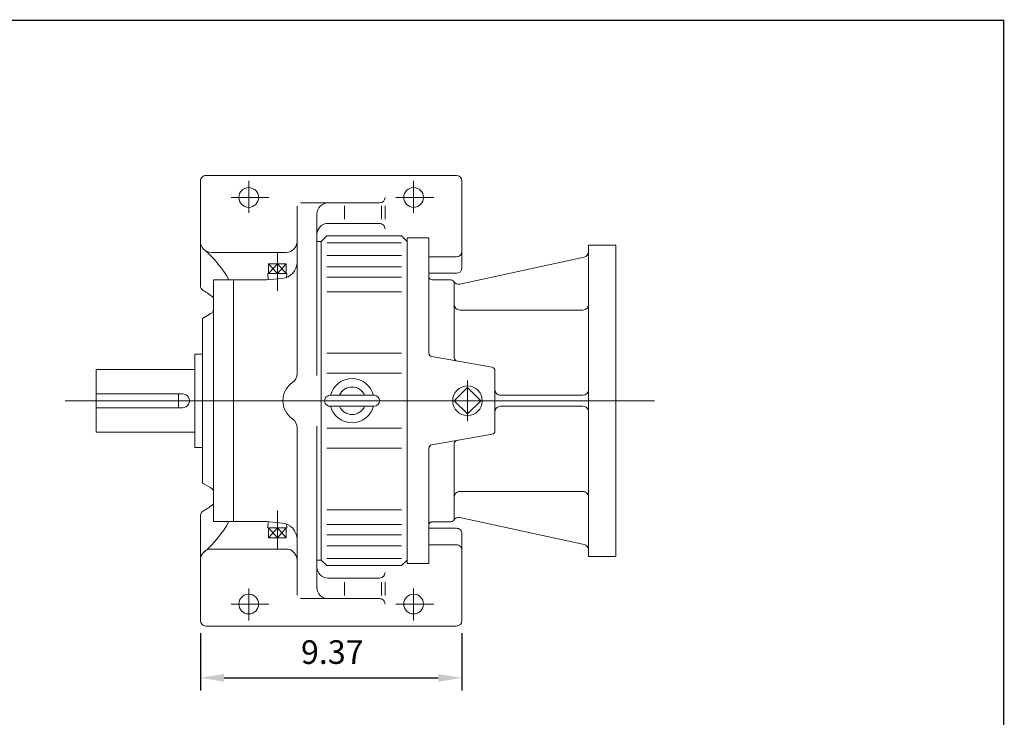
# Model space of a CAD drawing. Units: inches. Extents: x -46.7 to 46.7, y -34.6 to 34.6.
# Drawn here: x 11.5 to 46.7, y 9.6 to 34.6 of the extents above; entities that cross this region are included whole.
import ezdxf

# ---------------------------------------------------------------- set-up
doc = ezdxf.new("R2010")
doc.units = ezdxf.units.IN
doc.header["$MEASUREMENT"] = 0
doc.linetypes.add('CENTER', pattern=[19.4, 13, -2.1, 2.2, -2.1])
doc.layers.get('0').update_dxf_attribs({"lineweight": 0})
doc.layers.get('DEFPOINTS').update_dxf_attribs({"lineweight": 0})
doc.styles.get("Standard").update_dxf_attribs({"font": 'ROMAND.SHX'})
doc.dimstyles.get("Standard").update_dxf_attribs({"dimtxt": 0.185806, "dimasz": 0.18, "dimexe": 0.18, "dimexo": 0.0625, "dimgap": 0.09, "dimtad": 0, "dimtih": 1, "dimtoh": 1, "dimdec": 4, "dimrnd": 1e-07, "dimzin": 0, "dimdsep": 46, "dimtxsty": 'STANDARD', "dimcen": 0.09, "dimadec": 4, "dimazin": 0, "dimtfac": 1, "dimtdec": 4, "dimtofl": 0, "dimtmove": 0, "dimatfit": 3, "dimfxl": 1, "dimtolj": 1, "dimtzin": 0, "dimarcsym": 0})

# ---------------------------------------------------------------- blocks, each defined once
blk = doc.blocks.new('*D43')
at = {"color": 7, "linetype": 'Continuous', "lineweight": -2}
for p, q in [((17.936, 12.576), (17.936, 10.523)), ((27.306, 12.576), (27.306, 10.523)), ((18.786, 10.973), (26.456, 10.973))]:
    blk.add_line(p, q, dxfattribs=at)
at = {"color": 7}
for points in [[(18.786, 11.115), (18.786, 10.832), (17.936, 10.973)], [(26.456, 10.832), (26.456, 11.115), (27.306, 10.973)]]:
    blk.add_solid(points, dxfattribs=at)
at = {"layer": 'DEFPOINTS', "color": 0}
for p in [(17.936, 13.026), (27.306, 13.026), (27.306, 10.05)]:
    blk.add_point(p, dxfattribs=at)
at = {"color": 7, "insert": (22.66, 11.897), "char_height": 0.8467, "attachment_point": 5}
blk.add_mtext('\\A1;9.37', dxfattribs=at)

msp = doc.modelspace()

# ---------------------------------------------------------------- linework, layer by layer
at = {"color": 7, "linetype": 'Continuous'}
for p, q in [((18.13238, 28.97124, 0.09375), (27.10874, 28.97124, 0.09375)), ((17.93553, 25.0244, 0.09375), (17.93553, 28.77439, 0.09375)), ((27.30559, 25.66417, 0.09375), (27.30559, 28.77439, 0.09375)), ((21.5182, 27.98699, 0.09375), (24.35284, 27.98699, 0.09375)), ((23.093, 27.88137, 0.09375), (23.093, 27.40126, 0.09375)), ((24.42764, 27.88137, 0.09375), (24.42764, 27.40126, 0.09375)), ((24.54969, 27.88137, 0.09375), (24.54969, 27.40126, 0.09375)), ((21.40009, 21.87356, 0.09375), (21.40009, 27.86888, 0.09375)), ((22.10875, 21.8059, 0.09375), (22.10875, 27.59329, 0.09375)), ((22.50245, 27.25239, 0.09375), (24.35284, 27.25239, 0.09375)), ((22.26623, 26.60903, 0.09375), (22.10875, 26.60903, 0.09375)), ((22.26623, 26.60903, 0.09375), (22.26623, 15.19175, 0.09375)), ((22.26624, 26.60904, 0.09375), (22.46309, 26.80589, 0.09375)), ((22.46308, 26.8059, 0.09375), (25.14024, 26.8059, 0.09375)), ((22.46309, 26.55501, 0.09375), (25.14024, 26.55501, 0.09375)), ((25.14024, 26.8059, 0.09375), (25.33709, 26.60905, 0.09375)), ((26.12509, 26.73159, 0.09375), (25.33709, 26.73159, 0.09375)), ((25.33709, 26.72715, 0.09375), (25.33709, 15.07363, 0.09375)), ((26.12509, 26.73159, 0.09375), (26.12509, 22.59841, 0.09375)), ((31.83809, 26.47549, 0.09375), (31.83809, 15.32529, 0.09375)), ((31.83809, 26.47549, 0.09375), (32.82309, 26.47549, 0.09375)), ((32.82309, 26.47549, 0.09375), (32.82309, 15.32529, 0.09375)), ((18.32923, 26.21534, 0.09375), (21.00639, 26.21534, 0.09375)), ((20.37367, 25.45354, 0.09375), (20.69143, 25.80787, 0.09375)), ((20.69143, 25.45353, 0.09375), (20.37367, 25.80786, 0.09375)), ((20.37368, 25.80786, 0.09375), (21.00919, 25.80786, 0.09375)), ((20.37368, 25.80786, 0.09375), (20.37368, 25.45354, 0.09375)), ((21.00919, 25.45354, 0.09375), (20.69143, 25.80787, 0.09375)), ((20.69144, 25.45354, 0.09375), (21.00919, 25.80787, 0.09375)), ((20.69145, 25.80787, 0.09375), (20.69145, 25.45354, 0.09375)), ((21.00919, 25.80786, 0.09375), (21.00919, 25.45354, 0.09375)), ((22.46309, 26.10302, 0.09375), (25.14024, 26.10302, 0.09375)), ((26.12449, 26.05895, 0.09375), (27.10874, 26.05895, 0.09375)), ((31.68291, 26.04779, 0.09375), (27.22849, 25.08023, 0.09375)), ((20.35649, 25.45354, 0.09375), (21.02638, 25.45354, 0.09375)), ((20.35649, 25.45354, 0.09375), (20.36326, 25.23683, 0.09375)), ((21.02638, 25.45353, 0.09375), (21.02213, 25.31772, 0.09375)), ((22.46309, 25.70012, 0.09375), (25.14024, 25.70012, 0.09375)), ((26.12449, 25.46731, 0.09375), (27.10874, 25.46731, 0.09375)), ((18.40797, 25.23109, 0.09375), (18.40797, 16.56969, 0.09375)), ((18.40797, 25.23109, 0.09375), (20.29774, 25.23109, 0.09375)), ((19.11663, 25.23109, 0.09375), (19.11663, 16.56969, 0.09375)), ((20.29774, 25.2311, 0.09375), (20.86101, 25.28038, 0.09375)), ((22.46309, 25.3325, 0.09375), (25.14024, 25.3325, 0.09375)), ((26.24329, 25.23439, 0.09375), (26.91309, 25.23439, 0.09375)), ((27.03129, 25.11619, 0.09375), (27.03129, 22.43862, 0.09375)), ((22.46309, 24.80314, 0.09375), (25.14024, 24.80314, 0.09375)), ((18.01427, 23.85315, 0.09375), (18.30954, 24.02363, 0.09375)), ((27.22829, 24.15089, 0.09375), (31.64109, 24.15089, 0.09375)), ((18.01427, 23.85315, 0.09375), (18.01427, 17.94765, 0.09375)), ((22.46309, 22.60341, 0.09375), (25.14024, 22.60341, 0.09375)), ((17.73868, 22.57362, 0.09375), (17.73868, 19.22717, 0.09375)), ((17.73868, 22.57362, 0.09375), (18.01427, 22.57362, 0.09375)), ((28.39142, 22.09961, 0.09375), (26.22277, 22.482, 0.09375)), ((14.19538, 22.02539, 0.09375), (14.19538, 19.7754, 0.09375)), ((14.19538, 22.02539, 0.09375), (17.73868, 22.02539, 0.09375)), ((22.46309, 21.88465, 0.09375), (25.14024, 21.88465, 0.09375)), ((28.48909, 21.98321, 0.09375), (28.48909, 19.81757, 0.09375)), ((27.50409, 21.37402, 0.09375), (27.03047, 20.9004, 0.09375)), ((27.97771, 20.90039, 0.09375), (27.50409, 21.37401, 0.09375)), ((13.09062, 20.90039, 0.09375), (34.20938, 20.90039, 0.09375)), ((14.19538, 21.15039, 0.09375), (17.29183, 21.15039, 0.09375)), ((17.14813, 21.15039, 0.09375), (17.14813, 20.65039, 0.09375)), ((22.58119, 21.09724, 0.09375), (24.15599, 21.09724, 0.09375)), ((27.03048, 20.9004, 0.09375), (27.5041, 20.42678, 0.09375)), ((27.50409, 20.42677, 0.09375), (27.97771, 20.90039, 0.09375)), ((28.68609, 21.09739, 0.09375), (31.64109, 21.09739, 0.09375)), ((14.19538, 20.65039, 0.09375), (17.29183, 20.65039, 0.09375)), ((22.58119, 20.70354, 0.09375), (24.15599, 20.70354, 0.09375)), ((28.68609, 20.70339, 0.09375), (31.64109, 20.70339, 0.09375)), ((14.19538, 19.7754, 0.09375), (17.73868, 19.7754, 0.09375)), ((21.40009, 19.92723, 0.09375), (21.40009, 13.9319, 0.09375)), ((22.10875, 19.99488, 0.09375), (22.10875, 14.20749, 0.09375)), ((22.46309, 19.91614, 0.09375), (25.14024, 19.91614, 0.09375)), ((28.39142, 19.70117, 0.09375), (26.22277, 19.31877, 0.09375)), ((17.73868, 19.22717, 0.09375), (18.01427, 19.22717, 0.09375)), ((22.46309, 19.19738, 0.09375), (25.14024, 19.19738, 0.09375)), ((26.12509, 19.20238, 0.09375), (26.12509, 15.06919, 0.09375)), ((27.03129, 16.68459, 0.09375), (27.03129, 19.36217, 0.09375)), ((18.01427, 17.94765, 0.09375), (18.30955, 17.77717, 0.09375)), ((27.22829, 17.64989, 0.09375), (31.64109, 17.64989, 0.09375)), ((22.46309, 16.99765, 0.09375), (25.14024, 16.99765, 0.09375)), ((17.93553, 16.77639, 0.09375), (17.93553, 13.02639, 0.09375)), ((31.68291, 15.753, 0.09375), (27.22849, 16.72056, 0.09375)), ((18.40797, 16.56969, 0.09375), (20.29773, 16.56969, 0.09375)), ((20.29773, 16.5697, 0.09375), (20.86101, 16.52042, 0.09375)), ((20.35649, 16.34725, 0.09375), (20.36326, 16.56396, 0.09375)), ((20.35649, 16.34725, 0.09375), (21.02638, 16.34725, 0.09375)), ((20.69143, 16.34725, 0.09375), (20.37367, 15.99292, 0.09375)), ((20.37367, 16.34725, 0.09375), (20.69143, 15.99292, 0.09375)), ((20.37368, 15.99292, 0.09375), (20.37368, 16.34725, 0.09375)), ((21.00919, 16.34725, 0.09375), (20.69143, 15.99292, 0.09375)), ((20.69144, 16.34725, 0.09375), (21.00919, 15.99292, 0.09375)), ((20.69145, 15.99292, 0.09375), (20.69145, 16.34725, 0.09375)), ((21.00919, 15.99292, 0.09375), (21.00919, 16.34725, 0.09375)), ((21.02638, 16.34726, 0.09375), (21.02213, 16.48307, 0.09375)), ((22.46309, 16.46829, 0.09375), (25.14024, 16.46829, 0.09375)), ((26.12449, 16.33347, 0.09375), (27.10874, 16.33347, 0.09375)), ((26.24329, 16.56639, 0.09375), (26.91309, 16.56639, 0.09375)), ((20.37368, 15.99292, 0.09375), (21.00919, 15.99292, 0.09375)), ((22.46309, 16.10067, 0.09375), (25.14024, 16.10067, 0.09375)), ((27.30559, 16.13661, 0.09375), (27.30559, 13.02639, 0.09375)), ((18.32923, 15.58544, 0.09375), (21.00639, 15.58544, 0.09375)), ((22.46309, 15.69777, 0.09375), (25.14024, 15.69777, 0.09375)), ((26.12449, 15.74184, 0.09375), (27.10874, 15.74184, 0.09375)), ((22.26623, 15.19175, 0.09375), (22.10875, 15.19175, 0.09375)), ((22.26623, 15.19175, 0.09375), (22.46309, 14.9949, 0.09375)), ((22.46309, 15.24578, 0.09375), (25.14024, 15.24578, 0.09375)), ((25.14025, 14.99489, 0.09375), (25.3371, 15.19174, 0.09375)), ((31.83809, 15.32529, 0.09375), (32.82309, 15.32529, 0.09375)), ((22.46308, 14.99489, 0.09375), (25.14024, 14.99489, 0.09375)), ((26.12509, 15.06919, 0.09375), (25.33709, 15.06919, 0.09375)), ((22.50245, 14.5484, 0.09375), (24.35284, 14.5484, 0.09375)), ((23.093, 13.91942, 0.09375), (23.093, 14.39953, 0.09375)), ((24.42764, 13.91942, 0.09375), (24.42764, 14.39953, 0.09375)), ((24.54969, 13.91942, 0.09375), (24.54969, 14.39953, 0.09375)), ((21.5182, 13.81379, 0.09375), (24.35284, 13.81379, 0.09375)), ((18.13238, 12.82954, 0.09375), (27.10874, 12.82954, 0.09375))]:
    msp.add_line(p, q, dxfattribs=at)
at = {"color": 7, "linetype": 'CENTER'}
for p, q in [((19.66781, 27.63113, 0.09375), (19.66781, 28.77438, 0.09375)), ((25.57331, 27.63113, 0.09375), (25.57331, 28.77438, 0.09375)), ((19.03351, 28.18384, 0.09375), (20.39084, 28.18384, 0.09375)), ((24.93901, 28.18384, 0.09375), (26.29634, 28.18384, 0.09375)), ((20.69143, 24.83589, 0.09375), (20.69143, 26.20156, 0.09375)), ((27.50409, 21.62746, 0.09375), (27.50409, 20.17333, 0.09375)), ((20.69143, 16.9649, 0.09375), (20.69143, 15.59922, 0.09375)), ((19.66781, 14.16966, 0.09375), (19.66781, 13.0264, 0.09375)), ((25.57331, 14.16966, 0.09375), (25.57331, 13.0264, 0.09375)), ((19.03351, 13.61694, 0.09375), (20.39084, 13.61694, 0.09375)), ((24.93901, 13.61694, 0.09375), (26.29634, 13.61694, 0.09375))]:
    msp.add_line(p, q, dxfattribs=at)
at = {"lineweight": 120, "const_width": 0.05}
msp.add_lwpolyline([(-46.713, 34.52699), (46.71301, 34.52699), (46.71301, -34.52702), (-46.713, -34.52702)], close=True, dxfattribs=at)
at = {"color": 7, "linetype": 'Continuous'}
for centre, radius in [((19.66781, 28.18384, 0.09375), 0.35433), ((25.57331, 28.18384, 0.09375), 0.35433), ((27.50409, 20.90039, 0.09375), 0.53007), ((19.66781, 13.61694, 0.09375), 0.35433), ((25.57331, 13.61694, 0.09375), 0.35433)]:
    msp.add_circle(centre, radius, dxfattribs=at)
for centre, radius, start, end in [((18.13238, 28.77439, 0.09375), 0.19685, 90, 180.000036), ((27.10874, 28.77439, 0.09375), 0.19685, 0, 89.999982), ((22.50245, 27.59329, 0.09375), 0.3937, 90, 180.000009), ((24.35284, 28.18384, 0.09375), 0.19685, -90, 0), ((22.50245, 26.85869, 0.09375), 0.3937, 90, 180.000009), ((24.35284, 27.05554, 0.09375), 0.19685, 0, 90.000003), ((18.32923, 26.60904, 0.09375), 0.3937, 179.999991, 269.999997), ((21.00639, 26.60904, 0.09375), 0.3937, -90, 0), ((15.70583, 23.48453, 0.09375), 3.68611, 28.282791, 49.982563), ((27.10874, 26.2558, 0.09375), 0.19685, -90, 0), ((31.64109, 26.2403, 0.09375), 0.197, -77.744983, 0), ((20.80954, 25.86868, 0.09375), 0.59055, -84.999983, 0), ((27.10874, 25.66416, 0.09375), 0.19685, -90, 0), ((26.24329, 25.35259, 0.09375), 0.1182, 179.999991, 269.999997), ((26.91309, 25.11619, 0.09375), 0.1182, 0, 90.000003), ((27.18667, 25.27274, 0.09375), 0.197, -150.221405, -77.744983), ((18.13238, 25.0244, 0.09375), 0.19685, 179.999991, 240.339252), ((16.866, 22.80066, 0.09375), 2.3622, 49.249304, 60.339244), ((27.22829, 24.34789, 0.09375), 0.197, 179.999991, 269.999997), ((31.64109, 24.34789, 0.09375), 0.197, -90, 0), ((18.21112, 24.1941, 0.09375), 0.19685, -60.00007, 0), ((26.24329, 22.59841, 0.09375), 0.1182, -179.999991, -99.999973), ((27.14949, 22.43862, 0.09375), 0.1182, 179.999991, 259.999999), ((21.00639, 21.87356, 0.09375), 0.3937, -55.481838, 0), ((28.37089, 21.98321, 0.09375), 0.1182, 0.000036, 80.0001), ((21.67568, 20.90039, 0.09375), 0.7874, 124.518146, 235.48184), ((23.36859, 20.90039, 0.09375), 0.79266, 14.379292, 165.620708), ((23.36859, 20.90039, 0.09375), 0.49213, 23.578178, 156.421837), ((28.68609, 21.29439, 0.09375), 0.197, 179.999991, 269.999997), ((31.64109, 21.29439, 0.09375), 0.197, -90, 0), ((17.29183, 20.90039, 0.09375), 0.25, -90, 90.000003), ((22.58119, 20.90039, 0.09375), 0.19685, 89.999982, 269.999997), ((24.15599, 20.90039, 0.09375), 0.19685, -89.999982, 89.999982), ((23.36859, 20.90039, 0.09375), 0.79266, -165.620708, -14.37929), ((23.36859, 20.90039, 0.09375), 0.49213, -156.421837, -23.57818), ((28.68609, 20.50639, 0.09375), 0.197, 90, 180.000009), ((31.64109, 20.50639, 0.09375), 0.197, 0, 90.000003), ((21.00639, 19.92723, 0.09375), 0.3937, 0, 55.481842), ((28.37089, 19.81757, 0.09375), 0.1182, -80.0001, 0.000019), ((27.14949, 19.36217, 0.09375), 0.1182, 100.000001, 180.000009), ((26.24329, 19.20238, 0.09375), 0.1182, 99.999878, 180.000009), ((18.21112, 17.60669, 0.09375), 0.19685, 0, 59.999981), ((27.22829, 17.45289, 0.09375), 0.197, 90, 180.000009), ((31.64109, 17.45289, 0.09375), 0.197, 0, 90.000003), ((18.13238, 16.77639, 0.09375), 0.19685, 119.660762, 180.000009), ((16.866, 19.00013, 0.09375), 2.3622, -60.339237, -49.249301), ((26.91309, 16.68459, 0.09375), 0.1182, -90, 0), ((27.18667, 16.52805, 0.09375), 0.197, 77.744977, 150.221405), ((15.70583, 18.31626, 0.09375), 3.68611, -49.982559, -28.282791), ((20.80954, 15.93211, 0.09375), 0.59055, 0, 84.999976), ((26.24329, 16.44819, 0.09375), 0.1182, 90, 180.000009), ((27.10874, 16.13662, 0.09375), 0.19685, 0, 90.000003), ((18.32923, 15.19174, 0.09375), 0.3937, 90, 180.000009), ((21.00639, 15.19174, 0.09375), 0.3937, 0, 90.000003), ((27.10874, 15.54499, 0.09375), 0.19685, 0, 90.000003), ((31.64109, 15.56049, 0.09375), 0.197, 0, 77.744977), ((22.50245, 14.9421, 0.09375), 0.3937, 179.999991, 269.999997), ((24.35284, 14.74525, 0.09375), 0.19685, -90, 0), ((22.50245, 14.20749, 0.09375), 0.3937, 179.999991, 269.999997), ((24.35284, 13.61694, 0.09375), 0.19685, 0, 90.000003), ((18.13238, 13.02639, 0.09375), 0.19685, 179.999964, 269.999997), ((27.10874, 13.02639, 0.09375), 0.19685, -89.999982, 0)]:
    msp.add_arc(centre, radius, start, end, dxfattribs=at)

# ---------------------------------------------------------------- dimensions: what is measured, and where the dimension line sits
dim = msp.add_linear_dim(base=(27.30559, 10.97318, 0.09375), p1=(17.93553, 13.02639, 0.09375), p2=(27.30559, 13.02639, 0.09375), angle=0, text='9.37', dimstyle='Standard', override={"dimtxt": 0.8467, "dimasz": 0.85, "dimexe": 0.45, "dimexo": 0.45, "dimgap": 0.5, "dimtad": 1, "dimtih": 0, "dimtoh": 0, "dimdec": 1, "dimclrd": 7, "dimclre": 7, "dimclrt": 7, "dimadec": 1, "dimtdec": 1, "dimtofl": 1}, dxfattribs=at)
dim.commit()
dim.dimension.update_dxf_attribs({"geometry": '*D43', "text_midpoint": (22.65953, 10.97318, 0.09375), "dimtype": 161})

doc.saveas('drawing.dxf')
